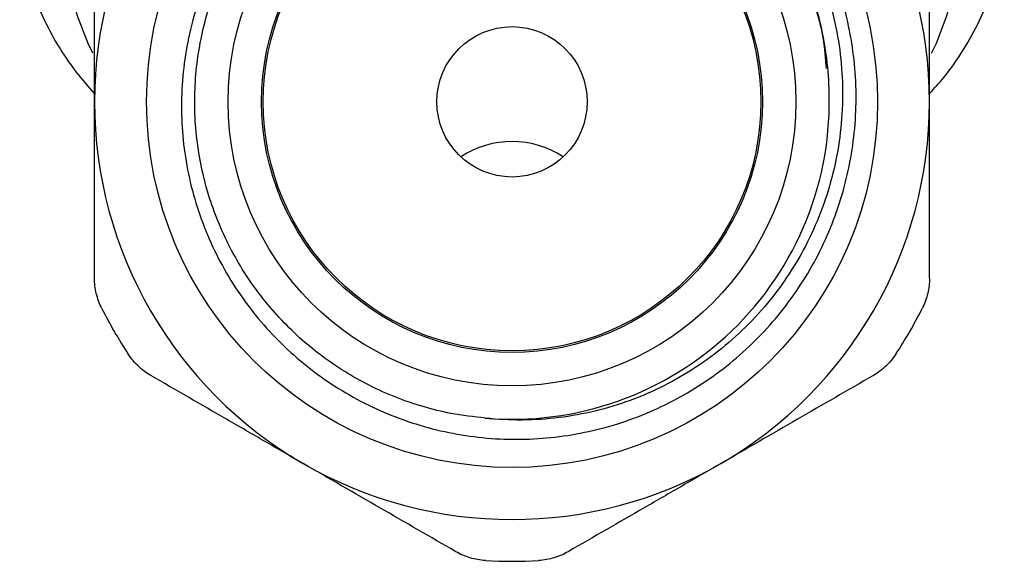
# Model space of a CAD drawing. Extents: x 11 to 412, y 90 to 257.
# Drawn here: x 240 to 270, y 160 to 176 of the extents above; entities that cross this region are included whole.
import ezdxf

# ---------------------------------------------------------------- set-up
doc = ezdxf.new("R2010")
doc.units = 0
doc.layers.get('0').update_dxf_attribs({"linetype": 'CONTINUOUS'})

msp = doc.modelspace()

# ---------------------------------------------------------------- linework, layer by layer
at = {"color": 8, "linetype": 'CONTINUOUS', "flags": 128}
for points in [[(249.506, 185.707), (248.303, 185.304), (247.17, 184.823), (246.119, 184.27), (245.162, 183.651), (244.308, 182.973), (243.566, 182.241), (242.945, 181.466), (242.45, 180.653), (242.087, 179.812), (241.86, 178.951), (241.77, 178.081), (241.82, 177.208), (242.008, 176.344), (242.332, 175.497), (242.478, 175.205)], [(267.593, 175.201), (267.741, 175.497), (268.065, 176.344), (268.253, 177.208), (268.303, 178.081), (268.213, 178.951), (267.986, 179.812), (267.623, 180.653), (267.128, 181.466), (266.507, 182.241), (265.765, 182.973), (264.911, 183.651), (263.954, 184.27), (262.903, 184.823), (261.77, 185.304), (260.567, 185.707)]]:
    msp.add_lwpolyline(points, dxfattribs=at)
at = {"color": 7, "linetype": 'CONTINUOUS'}
for radius in [10.943, 8.5, 7.5, 7.45, 2.25]:
    msp.add_circle((255.036, 173.74), radius, dxfattribs=at)
for radius, start, end in [(12.5, 120, 180), (12.5, 0, 60), (9.5, 265.1684, 2.4056), (12.5, 180, 240), (12.5, 300, 0), (13.75, 206.6687, 213.3313), (13.75, 326.6687, 333.3313), (12.5, 240, 300), (13.75, 266.6687, 273.3313)]:
    msp.add_arc((255.036, 173.74), radius, start, end, dxfattribs=at)
at = {"color": 8, "linetype": 'CONTINUOUS'}
msp.add_arc((255.036, 169.762), 2.791, 56.664, 123.336, dxfattribs=at)
at = {"color": 7, "linetype": 'CONTINUOUS'}
for points, knots in [([(251.756, 183.552), (252.464, 183.77), (253.185, 183.91), (254.289, 184.005), (254.659, 184.016), (255.391, 184.001), (255.755, 183.973), (256.479, 183.88), (256.839, 183.813), (257.554, 183.641), (257.91, 183.534), (258.945, 183.162), (259.602, 182.843), (260.535, 182.257), (260.839, 182.043), (261.415, 181.587), (261.963, 181.103), (262.454, 180.563), (262.917, 179.994), (263.136, 179.693), (263.734, 178.766), (264.06, 178.113), (264.442, 177.082), (264.552, 176.728), (264.73, 176.013), (264.798, 175.653), (264.895, 174.93), (264.923, 174.566), (264.939, 173.834), (264.927, 173.464), (264.828, 172.362), (264.682, 171.647), (264.345, 170.601), (264.212, 170.256), (263.908, 169.583), (263.738, 169.259), (263.365, 168.631), (263.16, 168.329), (262.718, 167.746), (262.478, 167.465), (261.712, 166.665), (261.151, 166.197), (260.233, 165.594), (259.913, 165.409), (259.254, 165.077), (258.917, 164.931), (258.232, 164.679), (257.883, 164.573), (257.171, 164.401), (256.807, 164.334), (255.707, 164.199), (254.973, 164.193), (254.236, 164.274)], [0, 0, 0, 0, 0.0625, 0.0625, 0.09375, 0.09375, 0.125, 0.125, 0.15625, 0.15625, 0.1875, 0.1875, 0.25, 0.25, 0.28125, 0.28125, 0.3125, 0.34375, 0.34375, 0.375, 0.375, 0.4375, 0.4375, 0.46875, 0.46875, 0.5, 0.5, 0.53125, 0.53125, 0.5625, 0.5625, 0.625, 0.625, 0.65625, 0.65625, 0.6875, 0.6875, 0.71875, 0.71875, 0.75, 0.75, 0.8125, 0.8125, 0.84375, 0.84375, 0.875, 0.875, 0.90625, 0.90625, 0.9375, 0.9375, 1, 1, 1, 1]), ([(264.528, 174.139), (264.509, 174.827), (264.415, 175.504), (264.166, 176.501), (264.065, 176.831), (263.829, 177.472), (263.561, 178.096), (263.228, 178.689), (262.862, 179.265), (262.661, 179.547), (262.022, 180.349), (261.544, 180.831), (260.752, 181.478), (260.473, 181.682), (259.9, 182.056), (259.605, 182.227), (259, 182.535), (258.69, 182.674), (258.054, 182.918), (257.727, 183.024), (256.732, 183.289), (256.06, 183.392), (254.702, 183.458), (254.008, 183.418), (252.666, 183.198), (252.01, 183.019), (251.052, 182.645), (250.738, 182.503), (250.133, 182.19), (249.84, 182.018), (249.273, 181.645), (248.999, 181.443), (248.47, 181.009), (248.215, 180.776), (247.495, 180.048), (247.071, 179.518), (246.518, 178.657), (246.346, 178.358), (246.038, 177.746), (245.901, 177.435), (245.661, 176.8), (245.557, 176.477), (245.382, 175.819), (245.311, 175.483), (245.152, 174.465), (245.117, 173.786), (245.168, 172.768), (245.203, 172.429), (245.309, 171.75), (245.379, 171.414), (245.64, 170.427), (245.879, 169.792), (246.337, 168.874), (246.507, 168.573), (246.873, 167.997), (247.266, 167.443), (247.713, 166.931), (248.188, 166.442), (248.441, 166.207), (249.228, 165.547), (249.79, 165.167), (250.988, 164.522), (251.629, 164.256), (252.932, 163.867), (253.599, 163.739), (254.623, 163.649), (254.967, 163.637), (255.649, 163.647), (256.326, 163.691), (256.997, 163.803), (257.663, 163.949), (257.997, 164.039), (258.971, 164.359), (259.592, 164.635), (260.773, 165.309), (261.338, 165.712), (262.361, 166.608), (262.825, 167.104), (263.448, 167.921), (263.643, 168.205), (264, 168.786), (264.326, 169.382), (264.591, 170.007), (264.826, 170.648), (264.928, 170.977), (265.184, 171.973), (265.287, 172.646), (265.341, 173.67), (265.342, 174.016), (265.309, 174.699), (265.243, 175.378), (265.11, 176.047), (264.943, 176.711), (264.843, 177.041), (264.726, 177.365)], [0, 0, 0, 0, 0.03125, 0.03125, 0.046875, 0.046875, 0.0625, 0.078125, 0.078125, 0.09375, 0.09375, 0.125, 0.125, 0.140625, 0.140625, 0.15625, 0.15625, 0.171875, 0.171875, 0.1875, 0.1875, 0.21875, 0.21875, 0.25, 0.25, 0.28125, 0.28125, 0.296875, 0.296875, 0.3125, 0.3125, 0.328125, 0.328125, 0.34375, 0.34375, 0.375, 0.375, 0.390625, 0.390625, 0.40625, 0.40625, 0.421875, 0.421875, 0.4375, 0.4375, 0.46875, 0.46875, 0.484375, 0.484375, 0.5, 0.5, 0.53125, 0.53125, 0.546875, 0.546875, 0.5625, 0.578125, 0.578125, 0.59375, 0.59375, 0.625, 0.625, 0.65625, 0.65625, 0.6875, 0.6875, 0.703125, 0.703125, 0.71875, 0.734375, 0.734375, 0.75, 0.75, 0.78125, 0.78125, 0.8125, 0.8125, 0.84375, 0.84375, 0.859375, 0.859375, 0.875, 0.890625, 0.890625, 0.90625, 0.90625, 0.9375, 0.9375, 0.953125, 0.953125, 0.96875, 0.984375, 0.984375, 1, 1, 1, 1]), ([(254.236, 164.274), (253.892, 164.314), (252.979, 164.421), (251.542, 164.853), (250.007, 165.619), (248.637, 166.65), (247.47, 167.91), (246.548, 169.361), (245.902, 170.949), (245.55, 172.628), (245.504, 174.348), (245.767, 176.044), (246.329, 177.664), (247.171, 179.16), (248.271, 180.482), (249.585, 181.583), (251.076, 182.432), (252.699, 183.001), (254.395, 183.269), (256.109, 183.231), (257.791, 182.886), (259.385, 182.244), (260.836, 181.329), (262.099, 180.169), (263.142, 178.798), (263.903, 177.265), (264.35, 175.893), (264.42, 175.035), (264.445, 174.741)], [0, 0, 0, 0, 0.024183, 0.064279, 0.104149, 0.143558, 0.183525, 0.223588, 0.263111, 0.302795, 0.342893, 0.382753, 0.422165, 0.46214, 0.502198, 0.54171, 0.581407, 0.621506, 0.661356, 0.700772, 0.740754, 0.780808, 0.820309, 0.860019, 0.90012, 0.93996, 0.979379, 1, 1, 1, 1]), ([(240.3, 179.472), (240.298, 179.291), (240.291, 178.809), (240.407, 178.028), (240.634, 177.142), (240.973, 176.276), (241.419, 175.437), (241.935, 174.664), (242.346, 174.195), (242.536, 173.977)], [0, 0, 0, 0, 0.091239, 0.244039, 0.396911, 0.550687, 0.706055, 0.863466, 1, 1, 1, 1]), ([(267.536, 173.987), (267.682, 174.147), (268.064, 174.565), (268.568, 175.296), (269.049, 176.163), (269.412, 177.056), (269.653, 177.965), (269.777, 178.755), (269.774, 179.24), (269.773, 179.418)], [0, 0, 0, 0, 0.102808, 0.268624, 0.432278, 0.593453, 0.752156, 0.908742, 1, 1, 1, 1]), ([(242.536, 173.74), (242.536, 174.622), (242.536, 175.506), (242.536, 176.832), (242.536, 177.275), (242.536, 178.15), (242.536, 178.583), (242.536, 179.014)], [0, 0, 0, 0, 0.5, 0.5, 0.75, 0.75, 1, 1, 1, 1]), ([(267.536, 173.74), (267.536, 174.622), (267.536, 175.506), (267.536, 176.832), (267.536, 177.275), (267.536, 178.15), (267.536, 178.583), (267.536, 179.014)], [0, 0, 0, 0, 0.5, 0.5, 0.75, 0.75, 1, 1, 1, 1]), ([(242.536, 168.466), (242.536, 169.332), (242.536, 170.215), (242.536, 171.976), (242.536, 172.857), (242.536, 173.74)], [0, 0, 0, 0, 0.5, 0.5, 1, 1, 1, 1]), ([(267.536, 168.466), (267.536, 169.332), (267.536, 170.215), (267.536, 171.976), (267.536, 172.857), (267.536, 173.74)], [0, 0, 0, 0, 0.5, 0.5, 1, 1, 1, 1]), ([(242.749, 167.569), (242.678, 167.709), (242.626, 167.855), (242.554, 168.157), (242.536, 168.312), (242.536, 168.466)], [0, 0, 0, 0, 0.5, 0.5, 1, 1, 1, 1]), ([(267.536, 168.466), (267.536, 168.312), (267.519, 168.16), (267.448, 167.859), (267.394, 167.709), (267.324, 167.569)], [0, 0, 0, 0, 0.5, 0.5, 1, 1, 1, 1]), ([(244.219, 165.551), (244.086, 165.628), (243.963, 165.72), (243.737, 165.932), (243.635, 166.053), (243.548, 166.185)], [0, 0, 0, 0, 0.5, 0.5, 1, 1, 1, 1]), ([(266.525, 166.185), (266.438, 166.053), (266.338, 165.934), (266.112, 165.722), (265.987, 165.628), (265.854, 165.551)], [0, 0, 0, 0, 0.5, 0.5, 1, 1, 1, 1]), ([(248.786, 162.915), (248.405, 163.135), (248.024, 163.355), (247.258, 163.797), (246.874, 164.019), (245.728, 164.68), (244.971, 165.118), (244.219, 165.551)], [0, 0, 0, 0, 0.25, 0.25, 0.5, 0.5, 1, 1, 1, 1]), ([(265.854, 165.551), (265.098, 165.115), (264.34, 164.678), (262.818, 163.799), (262.054, 163.358), (261.286, 162.915)], [0, 0, 0, 0, 0.5, 0.5, 1, 1, 1, 1]), ([(253.354, 160.278), (252.598, 160.714), (251.84, 161.152), (250.318, 162.03), (249.554, 162.471), (248.786, 162.915)], [0, 0, 0, 0, 0.5, 0.5, 1, 1, 1, 1]), ([(261.286, 162.915), (260.905, 162.695), (260.524, 162.474), (259.758, 162.032), (259.374, 161.81), (258.228, 161.149), (257.471, 160.712), (256.719, 160.278)], [0, 0, 0, 0, 0.25, 0.25, 0.5, 0.5, 1, 1, 1, 1]), ([(254.237, 160.013), (254.08, 160.022), (253.927, 160.05), (253.63, 160.139), (253.487, 160.201), (253.354, 160.278)], [0, 0, 0, 0, 0.5, 0.5, 1, 1, 1, 1]), ([(256.719, 160.278), (256.586, 160.201), (256.445, 160.14), (256.149, 160.05), (255.993, 160.022), (255.835, 160.013)], [0, 0, 0, 0, 0.5, 0.5, 1, 1, 1, 1])]:
    msp.add_open_spline(points, degree=3, knots=knots, dxfattribs=at)

doc.saveas('drawing.dxf')
